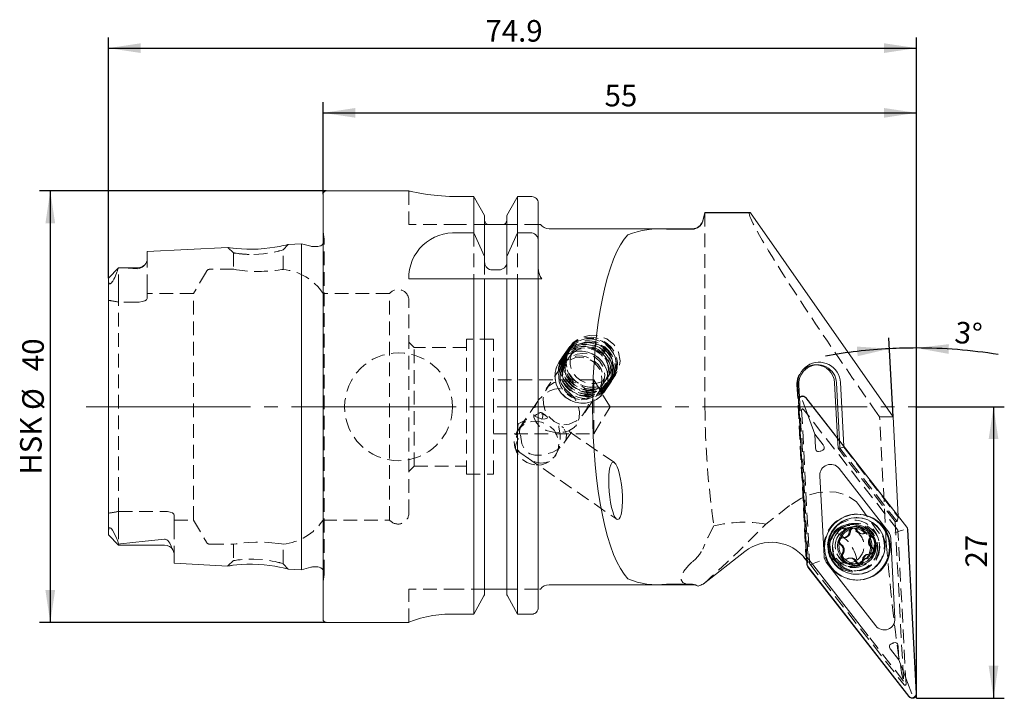
# Model space of a CAD drawing. Units: millimetres. Extents: x 14 to 248, y 11 to 141.
# Drawn here: x 157 to 248, y 78 to 141 of the extents above; entities that cross this region are included whole.
import ezdxf

# ---------------------------------------------------------------- set-up
doc = ezdxf.new("R2010")
doc.units = ezdxf.units.MM
for name, pattern in [('SLD-Durchgehend', [0]), ('SLD-Gestrichelt', [1.905, 1.27, -0.635]), ('SLD-Punktstrich', [19.05, 15.24, -1.27, 1.27, -1.27])]:
    doc.linetypes.add(name, pattern=pattern)
doc.layers.add('VERMASSUNG', color=7, linetype='SLD-Durchgehend')
doc.styles.add('SLDTEXTSTYLE0', font='ISOCPEUR.TTF')
doc.dimstyles.new('SLDDIMSTYLE0', dxfattribs={"dimtxt": 2, "dimasz": 3, "dimexe": 0, "dimexo": 0.0625, "dimgap": 0.5, "dimtad": 1, "dimrnd": 1e-09, "dimzin": 12, "dimdsep": 46, "dimtxsty": 'SLDTEXTSTYLE0', "dimsah": 1, "dimcen": 0.09, "dimadec": 0, "dimazin": 0, "dimtfac": 1, "dimtdec": 3, "dimtofl": 0, "dimtmove": 0, "dimatfit": 3, "dimfxl": 1, "dimtolj": 1, "dimtzin": 12, "dimarcsym": 0})
doc.dimstyles.new('SLDDIMSTYLE1', dxfattribs={"dimtxt": 2, "dimasz": 3, "dimexe": 0, "dimexo": 0.0625, "dimgap": 0.5, "dimtad": 1, "dimdec": 4, "dimzin": 12, "dimdsep": 46, "dimtxsty": 'SLDTEXTSTYLE0', "dimsah": 1, "dimcen": 0.09, "dimadec": 0, "dimazin": 0, "dimtfac": 1, "dimtdec": 3, "dimtofl": 0, "dimtmove": 0, "dimatfit": 3, "dimfxl": 1, "dimtolj": 1, "dimtzin": 12, "dimarcsym": 0})

# ---------------------------------------------------------------- blocks, each defined once
blk = doc.blocks.new('*D1')
at = {"layer": 'VERMASSUNG'}
for p, q in [((185.544, 125.088), (158.956, 125.088)), ((159.956, 125.088), (159.956, 85.088)), ((185.544, 85.088), (158.956, 85.088))]:
    blk.add_line(p, q, dxfattribs=at)
for points in [[(159.956, 125.088), (159.506, 122.088), (160.406, 122.088)], [(159.956, 85.088), (160.406, 88.088), (159.506, 88.088)]]:
    blk.add_solid(points, dxfattribs=at)
at = {"layer": 'VERMASSUNG', "char_height": 2, "attachment_point": 1, "rotation": 90, "style": 'SLDTEXTSTYLE0'}
for s, insert in [('40', (157.356, 108.393)), ('%%c', (157.356, 104.785)), ('HSK ', (157.156, 98.785))]:
    blk.add_mtext(s, dxfattribs=dict(at, insert=insert))
blk = doc.blocks.new('*D2')
at = {"layer": 'VERMASSUNG'}
for p, q in [((165.344, 117.018), (165.344, 139.331)), ((240.244, 78.088), (240.244, 139.331)), ((165.344, 138.331), (240.244, 138.331))]:
    blk.add_line(p, q, dxfattribs=at)
for points in [[(165.344, 138.331), (168.344, 137.881), (168.344, 138.781)], [(240.244, 138.331), (237.244, 138.781), (237.244, 137.881)]]:
    blk.add_solid(points, dxfattribs=at)
at = {"layer": 'VERMASSUNG', "insert": (200.295, 140.931), "char_height": 2, "attachment_point": 1, "style": 'SLDTEXTSTYLE0'}
blk.add_mtext('74.9', dxfattribs=at)
blk = doc.blocks.new('*D3')
at = {"layer": 'VERMASSUNG'}
for p, q in [((185.244, 124.788), (185.244, 133.331)), ((240.244, 78.088), (240.244, 133.331)), ((185.244, 132.331), (240.244, 132.331))]:
    blk.add_line(p, q, dxfattribs=at)
for points in [[(185.244, 132.331), (188.244, 131.881), (188.244, 132.781)], [(240.244, 132.331), (237.244, 132.781), (237.244, 131.881)]]:
    blk.add_solid(points, dxfattribs=at)
at = {"layer": 'VERMASSUNG', "insert": (211.344, 134.931), "char_height": 2, "attachment_point": 1, "style": 'SLDTEXTSTYLE0'}
blk.add_mtext('55', dxfattribs=at)
blk = doc.blocks.new('*D4')
at = {"layer": 'VERMASSUNG'}
for p, q in [((240.166, 105.088), (248.395, 105.088)), ((247.395, 105.088), (247.395, 78.088)), ((240.244, 78.088), (248.395, 78.088))]:
    blk.add_line(p, q, dxfattribs=at)
for points in [[(247.395, 105.088), (246.945, 102.088), (247.845, 102.088)], [(247.395, 78.088), (247.845, 81.088), (246.945, 81.088)]]:
    blk.add_solid(points, dxfattribs=at)
at = {"layer": 'VERMASSUNG', "insert": (244.795, 90.188), "char_height": 2, "attachment_point": 1, "rotation": 90, "style": 'SLDTEXTSTYLE0'}
blk.add_mtext('27', dxfattribs=at)
blk = doc.blocks.new('*D5')
at = {"layer": 'VERMASSUNG'}
for p, q in [((238.082, 104.163), (237.7, 111.467)), ((240.244, 105.088), (240.244, 111.534))]:
    blk.add_line(p, q, dxfattribs=at)
for start, end in [(92.99271, 100.18342), (90, 92.99271), (80.86689, 90)]:
    blk.add_arc((240.244, 62.812), 47.722, start, end, dxfattribs=at)
for points in [[(237.752, 110.469), (234.725, 110.666), (234.8, 109.77)], [(240.244, 110.534), (243.228, 109.99), (243.257, 110.889)]]:
    blk.add_solid(points, dxfattribs=at)
at = {"layer": 'VERMASSUNG', "insert": (243.923, 113.016), "char_height": 2, "attachment_point": 1, "rotation": 354.32912, "style": 'SLDTEXTSTYLE0'}
blk.add_mtext('3°', dxfattribs=at)

msp = doc.modelspace()

# ---------------------------------------------------------------- linework, layer by layer
at = {"color": 7, "linetype": 'SLD-Durchgehend', "lineweight": 15}
for p, q in [((193.20941, 125.08762), (185.54388, 125.08762)), ((185.24388, 85.38762), (185.24388, 124.78762)), ((199.20872, 124.5748), (197.69388, 124.5748)), ((199.20872, 121.19903), (199.20872, 124.5748)), ((204.59388, 124.5748), (203.27904, 124.5748)), ((203.27904, 121.19903), (203.27904, 124.5748)), ((205.19388, 120.44788), (205.19388, 123.9585)), ((200.20388, 119.00171), (200.20388, 122.8013)), ((202.28388, 119.00171), (202.28388, 122.8013)), ((220.64581, 123.08762), (220.44248, 122.32881)), ((220.64581, 123.05581), (220.44248, 122.2947)), ((224.80896, 123.08762), (220.64581, 123.08762)), ((220.64581, 123.05581), (220.64581, 123.08762)), ((238.08205, 104.16298), (224.87477, 123.07098)), ((200.80388, 121.98762), (200.45223, 121.98762)), ((201.68388, 121.98762), (200.80388, 121.98762)), ((202.03554, 121.98762), (201.68388, 121.98762)), ((205.19394, 121.98762), (205.39388, 121.98762)), ((219.47655, 121.58762), (206.19388, 121.58762)), ((197.68755, 121.19903), (199.20872, 121.19903)), ((199.20872, 121.19903), (200.20388, 119.00171)), ((202.28388, 119.00171), (203.27904, 121.19903)), ((203.27904, 121.19903), (204.59388, 121.19903)), ((176.42795, 119.84985), (168.94388, 119.47489)), ((183.24388, 120.19133), (182.00915, 120.12946)), ((184.10059, 119.96177), (183.24388, 120.19133)), ((183.24388, 89.98392), (183.24388, 120.19133)), ((184.74387, 119.94132), (184.25589, 119.94132)), ((205.19388, 120.44788), (205.19388, 117.96503)), ((168.94388, 118.64515), (168.94388, 119.47489)), ((200.20388, 119.00171), (200.20388, 118.60347)), ((202.28388, 118.60347), (202.28388, 119.00171)), ((166.29388, 117.96762), (165.34388, 117.01762)), ((166.29388, 117.95321), (166.19471, 117.76106)), ((168.04388, 117.96762), (166.29388, 117.96762)), ((166.29388, 117.96762), (166.29388, 117.95321)), ((200.80388, 117.79464), (201.68388, 117.79464)), ((165.34388, 117.01762), (165.34388, 116.96154)), ((165.34388, 116.96154), (165.34388, 116.86586)), ((165.34388, 93.54011), (165.34388, 116.86586)), ((193.19388, 116.93763), (199.20872, 116.93763)), ((199.20872, 85.85874), (199.20872, 116.93763)), ((199.20872, 116.93763), (200.20388, 116.93763)), ((200.20388, 87.6585), (200.20388, 116.93763)), ((200.20388, 116.93763), (200.80388, 116.93763)), ((200.80388, 116.93763), (201.68388, 116.93763)), ((201.68388, 116.93763), (202.28388, 116.93763)), ((202.28388, 87.6585), (202.28388, 116.93763)), ((202.28388, 116.93763), (203.27904, 116.93763)), ((203.27904, 85.85874), (203.27904, 116.93763)), ((203.27904, 116.93763), (204.59388, 116.93763)), ((204.59388, 116.93763), (205.19388, 116.93763)), ((205.19388, 86.48359), (205.19388, 116.93763)), ((205.19388, 116.93763), (205.52301, 116.93763)), ((229.31896, 105.77325), (229.2486, 107.11915)), ((229.35162, 107.13175), (229.41242, 105.96869)), ((232.93247, 102.17814), (232.66392, 107.31492)), ((232.83831, 107.31492), (233.1194, 101.93829)), ((233.21478, 107.32752), (233.52364, 101.41962)), ((239.3657, 93.92387), (230.00457, 105.93483)), ((239.3494, 93.9123), (230.00703, 105.89919)), ((229.30829, 105.67386), (230.10406, 90.45263)), ((229.32976, 105.64535), (230.12393, 90.45462)), ((230.82084, 102.53275), (229.69301, 105.66523)), ((238.56354, 94.9531), (238.08205, 104.16298)), ((230.82084, 102.53275), (230.88642, 101.27852)), ((231.59221, 101.54304), (230.82084, 102.53275)), ((231.29127, 98.69779), (231.6813, 91.23736)), ((237.66176, 93.47882), (233.07356, 99.36579)), ((234.7167, 94.81047), (234.66616, 94.81047)), ((165.34388, 93.26915), (165.34388, 93.54011)), ((165.34388, 93.21662), (165.34388, 93.26915)), ((165.34388, 93.21662), (166.29388, 92.26662)), ((234.34905, 93.81496), (234.43197, 93.83253)), ((235.19382, 93.30275), (235.28636, 93.30275)), ((238.90247, 93.63051), (239.03538, 93.67835)), ((240.22341, 78.50751), (239.42924, 93.69824)), ((240.24488, 78.479), (239.44911, 93.70022)), ((166.28536, 92.38445), (166.29388, 92.35709)), ((166.29388, 92.35709), (166.45409, 92.37644)), ((166.29388, 92.26662), (166.29388, 92.35709)), ((166.29388, 92.26662), (170.54388, 92.26662)), ((233.13029, 92.64913), (233.16746, 92.763)), ((233.46137, 92.93515), (233.53717, 92.93515)), ((238.2619, 85.45507), (237.87187, 92.9155)), ((171.44388, 90.57511), (171.44388, 91.48405)), ((220.48445, 88.64343), (224.35669, 91.67614)), ((235.92341, 91.43477), (235.82896, 91.43477)), ((171.44388, 90.57511), (176.42841, 90.32538)), ((229.7697, 91.17567), (229.90177, 91.00212)), ((229.91123, 91.00911), (230.08674, 90.78391)), ((229.9579, 90.9869), (230.08463, 90.8243)), ((230.60959, 90.52235), (230.48719, 90.47451)), ((231.89141, 90.67404), (236.47961, 84.78707)), ((233.53039, 91.02564), (233.45077, 91.11499)), ((234.17039, 91.06717), (234.07781, 91.06717)), ((235.11673, 90.55455), (235.03374, 90.53729)), ((182.01014, 90.04574), (183.24388, 89.98392)), ((183.24388, 89.98392), (184.10059, 90.21348)), ((184.25589, 90.23392), (184.74387, 90.23392)), ((230.18747, 90.22898), (239.5486, 78.21803)), ((230.20377, 90.24056), (239.54614, 78.25367)), ((235.77417, 83.86497), (230.72676, 90.34113)), ((234.66616, 89.56047), (234.7167, 89.56047)), ((206.19388, 88.58762), (219.47655, 88.58762)), ((200.80388, 88.18763), (200.2391, 88.18763)), ((201.68388, 88.18763), (200.80388, 88.18763)), ((202.24866, 88.18763), (201.68388, 88.18763)), ((205.30073, 88.18763), (205.39388, 88.18763)), ((199.20872, 85.85874), (197.69388, 85.85874)), ((204.59388, 85.85874), (203.27904, 85.85874)), ((185.54388, 85.08763), (193.19388, 85.08763)), ((193.19388, 85.11264), (193.19388, 85.08763)), ((237.84935, 82.60982), (238.62072, 81.62011)), ((238.62072, 81.62011), (238.55514, 82.87434)), ((238.62072, 81.62011), (239.82955, 78.48763))]:
    msp.add_line(p, q, dxfattribs=at)
at = {"color": 7, "linetype": 'SLD-Gestrichelt', "lineweight": 0}
for p, q in [((193.19388, 125.08762), (193.19388, 121.98762)), ((220.64581, 123.05581), (220.64581, 105.08762)), ((197.69388, 121.98762), (193.19388, 121.98762)), ((200.45223, 121.98762), (197.69388, 121.98762)), ((205.19394, 121.98762), (202.03554, 121.98762)), ((185.33804, 120.62484), (185.24388, 121.29483)), ((185.34388, 89.63392), (185.34388, 120.54133)), ((199.20872, 121.19903), (199.20872, 116.93763)), ((203.27904, 121.19903), (203.27904, 116.93763)), ((176.42712, 119.84911), (176.94481, 119.35323)), ((181.54245, 119.63287), (182.01035, 120.12877)), ((181.54388, 117.81448), (181.54388, 119.63266)), ((176.94388, 119.35212), (176.94388, 117.83212)), ((177.32825, 119.29338), (177.10231, 119.32631)), ((166.29388, 116.08762), (166.29388, 117.95321)), ((168.94388, 116.08762), (168.94388, 118.64515)), ((176.97466, 117.83762), (174.77651, 117.83762)), ((200.20388, 118.60347), (200.20388, 116.93763)), ((202.28388, 118.60347), (202.28388, 116.93763)), ((205.19388, 117.96503), (205.19388, 116.93763)), ((174.4301, 117.63762), (173.24653, 115.58762)), ((166.29388, 116.08762), (166.29388, 114.78553)), ((168.94388, 116.08762), (168.94388, 115.11181)), ((173.24653, 115.58762), (168.94388, 115.58762)), ((173.24653, 94.58762), (173.24653, 115.58762)), ((191.41326, 115.58762), (185.24388, 115.58762)), ((191.41326, 94.58762), (191.41326, 115.58762)), ((168.04388, 114.78553), (166.29388, 114.78553)), ((166.29388, 95.38972), (166.29388, 114.78553)), ((193.19388, 95.21262), (193.19388, 114.96263)), ((193.69388, 110.58762), (193.19388, 111.08762)), ((193.69388, 99.58762), (193.69388, 110.58762)), ((198.54388, 110.58762), (193.69388, 110.58762)), ((198.54388, 98.83762), (198.54388, 111.33762)), ((201.04388, 111.33762), (198.54388, 111.33762)), ((201.04388, 98.83762), (201.04388, 111.33762)), ((208.10418, 110.65766), (207.1359, 109.23639)), ((208.01456, 110.52612), (207.91905, 110.38593)), ((207.43979, 109.68245), (207.1359, 109.23639)), ((208.45209, 110.28029), (207.73227, 109.22371)), ((207.42474, 108.94992), (205.93453, 106.76254)), ((231.09497, 108.97333), (230.92057, 108.97333)), ((211.03801, 106.97159), (211.75784, 108.02817)), ((211.26808, 106.42124), (212.36339, 108.02898)), ((212.05124, 107.57078), (212.14674, 107.71097)), ((210.34388, 107.58762), (201.04388, 107.58762)), ((210.583, 106.94095), (210.21029, 106.89402)), ((210.34388, 102.58762), (210.34388, 107.58762)), ((211.84603, 105.08762), (210.34388, 107.58762)), ((211.26808, 106.42124), (211.57197, 106.86729)), ((229.17723, 107.13175), (230.00675, 91.26496)), ((209.51331, 104.55597), (210.89577, 106.58519)), ((229.41242, 105.96869), (230.21345, 90.64693)), ((205.15475, 105.61794), (203.70978, 103.49697)), ((210.34388, 102.58762), (211.84603, 105.08762)), ((230.10164, 90.80247), (229.31896, 105.77325)), ((236.83382, 104.16298), (236.18479, 105.08762)), ((205.87193, 104.29897), (205.53521, 104.53077)), ((229.60701, 104.77631), (230.34953, 90.57349)), ((238.51871, 93.63528), (229.78391, 104.84261)), ((236.83382, 104.16298), (238.08205, 104.16298)), ((237.44871, 92.45868), (236.83382, 104.16298)), ((203.33671, 103.49474), (203.08597, 101.35382)), ((203.48484, 103.16679), (203.29892, 102.89389)), ((204.14386, 103.91657), (203.33671, 103.49474)), ((212.25397, 99.90554), (207.38498, 103.25738)), ((207.56556, 101.69698), (208.73313, 103.41079)), ((201.04388, 102.58762), (210.34388, 102.58762)), ((232.9816, 101.23834), (232.93247, 102.17814)), ((233.1194, 101.93829), (233.15599, 101.23834)), ((233.5285, 101.32671), (233.15599, 101.23834)), ((233.52364, 101.41962), (233.5285, 101.32671)), ((233.5285, 101.32671), (238.56839, 94.86018)), ((203.15366, 101.07126), (204.08428, 100.43061)), ((204.08428, 100.43061), (212.46705, 94.65986)), ((206.76995, 100.52916), (206.82664, 100.61238)), ((233.15599, 101.23834), (232.9816, 101.23834)), ((238.27919, 94.44118), (232.9816, 101.23834)), ((238.45358, 94.44118), (233.15599, 101.23834)), ((193.19388, 99.08762), (193.69388, 99.58762)), ((193.69388, 99.58762), (198.54388, 99.58762)), ((198.54388, 98.83762), (201.04388, 98.83762)), ((228.4898, 95.92257), (226.28119, 94.20122)), ((166.29388, 95.38972), (170.54388, 95.38972)), ((166.29388, 94.08762), (166.29388, 95.38972)), ((171.44388, 94.08762), (171.44388, 95.06343)), ((234.77659, 95.12643), (234.70693, 95.12643)), ((238.56839, 94.86018), (238.56354, 94.9531)), ((166.29388, 94.08762), (166.29388, 92.35709)), ((171.44388, 94.58762), (173.24653, 94.58762)), ((171.44388, 94.08762), (171.44388, 91.48405)), ((173.24653, 94.58762), (174.4301, 92.53762)), ((185.24388, 94.58762), (191.41326, 94.58762)), ((234.47084, 94.18547), (234.11508, 94.18547)), ((234.64764, 94.27643), (234.44455, 94.27643)), ((238.27919, 94.44118), (238.45358, 94.44118)), ((238.27919, 94.44118), (239.05199, 79.65931)), ((238.45358, 94.44118), (238.56839, 94.86018)), ((234.35156, 93.83547), (233.74119, 93.83547)), ((234.46016, 93.83363), (234.3614, 93.83363)), ((235.73116, 93.41503), (235.63351, 93.41503)), ((239.28209, 79.37655), (238.53956, 93.57937)), ((174.77651, 92.33762), (176.97466, 92.33762)), ((176.94388, 92.34313), (176.94388, 90.82902)), ((181.54388, 90.55421), (181.54388, 92.36077)), ((233.45898, 92.93856), (233.36371, 92.93856)), ((233.44267, 92.93515), (233.46137, 92.93515)), ((232.70558, 92.18547), (232.73416, 91.87932)), ((235.87921, 91.4326), (235.82896, 91.43477)), ((235.97499, 91.43818), (235.87921, 91.4326)), ((176.94523, 90.82201), (176.42775, 90.32619)), ((176.89287, 90.38887), (176.69391, 90.36319)), ((182.01106, 90.04632), (181.54313, 90.54216)), ((230.72676, 90.34113), (230.00675, 91.26496)), ((230.08463, 90.8243), (230.10164, 90.80247)), ((230.08674, 90.78391), (230.16473, 90.68385)), ((230.37039, 90.51758), (239.10518, 79.31025)), ((233.63813, 90.95489), (233.7347, 90.95489)), ((233.84746, 90.53547), (234.35156, 90.53547)), ((234.91024, 90.53629), (235.009, 90.53629)), ((185.24388, 88.88042), (185.33804, 89.55041)), ((234.11508, 90.18547), (234.47084, 90.18547)), ((234.44455, 89.87643), (234.64764, 89.87643)), ((219.56895, 88.57592), (219.47655, 88.5888)), ((234.70693, 89.02643), (234.77659, 89.02643)), ((193.19388, 85.11264), (193.19388, 88.18763)), ((197.69388, 88.18763), (193.19388, 88.18763)), ((200.2391, 88.18763), (197.69388, 88.18763)), ((205.19388, 88.18763), (202.24866, 88.18763)), ((239.05199, 79.65931), (235.77417, 83.86497))]:
    msp.add_line(p, q, dxfattribs=at)
at = {"color": 7, "linetype": 'SLD-Durchgehend', "lineweight": 15, "flags": 128}
for points in [[(197.69388, 124.5748), (196.95988, 124.58862), (196.22587, 124.63002), (195.55395, 124.69194), (194.92372, 124.77071), (194.37759, 124.85497), (193.91033, 124.9387), (193.55718, 125.00903), (193.31415, 125.06091), (193.2038, 125.08539), (193.20941, 125.08414)], [(200.20388, 122.8013), (199.27481, 124.45731), (199.20872, 124.5748)], [(203.27904, 124.5748), (203.21296, 124.45731), (202.28388, 122.8013)], [(182.00916, 120.12922), (181.95849, 120.11651), (181.80358, 120.07907), (181.54559, 120.02097), (181.20328, 119.95078), (180.78149, 119.87574), (180.30032, 119.80485), (179.78294, 119.74736), (179.2415, 119.70828), (178.69225, 119.69076), (178.16198, 119.69405), (177.67918, 119.71519), (177.25655, 119.748), (176.90571, 119.78534), (176.64286, 119.81853), (176.48178, 119.84135), (176.42705, 119.8498), (176.42796, 119.84965)], [(168.04388, 117.86842), (167.18025, 117.92705), (166.29388, 117.95321)], [(200.20388, 118.60347), (200.2489, 118.29872), (200.37334, 118.04252), (200.52045, 117.89177), (200.67066, 117.81511), (200.80388, 117.79464)], [(166.10385, 117.47571), (165.93913, 117.07814), (165.85664, 116.91916), (165.74868, 116.7419), (165.69544, 116.66699), (165.63096, 116.58823), (165.59216, 116.54807), (165.55279, 116.51399), (165.52127, 116.49262), (165.48171, 116.4755), (165.43173, 116.47719), (165.3604, 116.60836), (165.34388, 116.86586)], [(231.43409, 100.9978), (231.56563, 101.05938), (231.64787, 101.12803), (231.68864, 101.1942), (231.70441, 101.27065), (231.69117, 101.36338), (231.6238, 101.49958), (231.59221, 101.54304)], [(230.88642, 101.27852), (230.90939, 101.13261), (230.95471, 101.03147), (231.00813, 100.9733), (231.0786, 100.93702), (231.16942, 100.92578), (231.31961, 100.95535), (231.36259, 100.97101)], [(165.34388, 93.54011), (165.36887, 93.79209), (165.42741, 93.8715), (165.47921, 93.87211), (165.51296, 93.85783), (165.55678, 93.8282), (165.60027, 93.7895), (165.64799, 93.73861), (165.71653, 93.65283), (165.85573, 93.43925), (166.10385, 92.92064)], [(166.45409, 92.37644), (168.75342, 92.64255), (170.54388, 92.80375)], [(170.54388, 92.80375), (170.6072, 92.8033), (170.66857, 92.79186), (170.74597, 92.76139), (170.85134, 92.68828), (171.03941, 92.4372), (171.15265, 92.15362)], [(227.27672, 92.49266), (227.41301, 92.47871), (227.43064, 92.47486)], [(176.42842, 90.32566), (176.42703, 90.32546), (176.48233, 90.33395), (176.64335, 90.35682), (176.90712, 90.39008), (177.25765, 90.42731), (177.68052, 90.46012), (178.16225, 90.48125), (178.69204, 90.48456), (179.24057, 90.46707), (179.7821, 90.42793), (180.29941, 90.37034), (180.78243, 90.29908), (181.20514, 90.22391), (181.54835, 90.15366), (181.80236, 90.09624), (181.9586, 90.05844), (182.01016, 90.04603)], [(233.79801, 90.99572), (233.69267, 90.95938), (233.69057, 90.95904)], [(233.84714, 89.69217), (234.36458, 89.57794), (234.66616, 89.56047)], [(219.47655, 88.62785), (219.80854, 88.56939), (220.01928, 88.46479)], [(220.01928, 88.46479), (219.78053, 88.54644), (219.56895, 88.57592)], [(200.20388, 87.6585), (200.14803, 87.55709), (199.20872, 85.85874)], [(203.27904, 85.85874), (202.33973, 87.55709), (202.28388, 87.6585)], [(238.00747, 83.15505), (237.87593, 83.09348), (237.79369, 83.02483), (237.75292, 82.95866), (237.73716, 82.88221), (237.75039, 82.78948), (237.81776, 82.65327), (237.84935, 82.60982)], [(238.55514, 82.87434), (238.53218, 83.02025), (238.48685, 83.12139), (238.43343, 83.17956), (238.36296, 83.21584), (238.27214, 83.22708), (238.12195, 83.19751), (238.07897, 83.18185)]]:
    msp.add_lwpolyline(points, dxfattribs=at)
at = {"color": 7, "linetype": 'SLD-Gestrichelt', "lineweight": 0, "flags": 128}
for points in [[(176.47867, 119.84168), (176.63391, 119.81925), (176.89275, 119.78636)], [(176.89275, 119.78636), (177.2382, 119.74977), (177.24451, 119.74928)], [(176.94854, 119.35207), (176.94449, 119.35289), (176.98982, 119.34581), (177.03462, 119.33781), (177.10336, 119.32613), (177.20217, 119.31077), (177.33719, 119.29172), (177.56905, 119.26391), (177.77261, 119.24338), (177.85858, 119.23554), (177.92691, 119.2297), (177.97585, 119.22586), (178.39386, 119.20611), (178.83464, 119.20529), (179.27853, 119.2234), (179.70824, 119.26045), (179.89048, 119.28268), (180.0913, 119.31108), (180.30674, 119.34563), (180.53136, 119.38636), (180.82749, 119.44702), (181.01835, 119.49132), (181.08429, 119.508), (181.13068, 119.52018), (181.15974, 119.52788), (181.37885, 119.58576), (181.5049, 119.62076), (181.54304, 119.63264)], [(185.33235, 120.42428), (185.29821, 120.31172), (185.24388, 120.20967)], [(181.06806, 117.76043), (181.42643, 117.80408), (181.53879, 117.81446)], [(168.94388, 115.11181), (168.8881, 115.0092), (168.72694, 114.90996), (168.47842, 114.8312), (168.18668, 114.79025), (168.04388, 114.78553)], [(207.66625, 109.89553), (207.54494, 109.41045), (207.53028, 108.90649), (207.6229, 108.40567), (207.81877, 107.92988), (208.10932, 107.49992), (208.48185, 107.13457), (208.92008, 106.8498), (209.40486, 106.65806), (209.91501, 106.56772), (210.42821, 106.58275), (210.92206, 106.70247), (211.37495, 106.92166), (211.76711, 107.23074), (212.08138, 107.6162), (212.30404, 108.06119), (212.42535, 108.54626), (212.44001, 109.05022), (212.34739, 109.55104), (212.15152, 110.02683), (211.86097, 110.4568), (211.48844, 110.82215), (211.05021, 111.10692), (210.56543, 111.29866), (210.05529, 111.38899), (209.54208, 111.37397), (209.04823, 111.25424), (208.59534, 111.03505), (208.20318, 110.72598), (207.88891, 110.34052), (207.66625, 109.89553)], [(209.44399, 106.81492), (209.50037, 106.79824), (210.01051, 106.70791), (210.52372, 106.72294), (211.01756, 106.84266), (211.47046, 107.06185), (211.86261, 107.37093), (212.17689, 107.75638), (212.39955, 108.20137), (212.52086, 108.68645), (212.53552, 109.19041), (212.4429, 109.69123), (212.24703, 110.16702), (211.95648, 110.59698), (211.58395, 110.96234), (211.14571, 111.24711), (210.66093, 111.43885), (210.15079, 111.52918), (209.63759, 111.51416), (209.14374, 111.39443), (208.69085, 111.17524), (208.29869, 110.86616), (207.98442, 110.48071), (207.76176, 110.03572), (207.76176, 110.03572)], [(207.91593, 110.02004), (207.80141, 109.56213), (207.78756, 109.08639), (207.875, 108.61362), (208.0599, 108.16447), (208.33418, 107.75858), (208.68585, 107.41369), (209.09954, 107.14487), (209.55718, 106.96387), (210.03875, 106.87859), (210.52322, 106.89277), (210.98941, 107.00579), (211.41694, 107.21271), (211.78714, 107.50448), (212.08381, 107.86835), (212.294, 108.28842), (212.40852, 108.74633), (212.42236, 109.22207), (212.33492, 109.69484), (212.15002, 110.14399), (211.87574, 110.54988), (211.52407, 110.89477), (211.11038, 111.16359), (210.65275, 111.34459), (210.17118, 111.42987), (209.68671, 111.41569), (209.22052, 111.30267), (208.79299, 111.09575), (208.42279, 110.80398), (208.12612, 110.44011), (207.91593, 110.02004)], [(207.97237, 110.42463), (208.42894, 111.03811), (209.10852, 111.49084), (209.90899, 111.70723), (210.74793, 111.67139), (211.54616, 111.38118), (212.21159, 110.84921), (212.64278, 110.1333), (212.78239, 109.34176), (212.64274, 108.57261), (212.25539, 107.88233), (211.64318, 107.32417), (211.30861, 107.17669)], [(207.18698, 109.19204), (207.06567, 108.70696), (207.05101, 108.20301), (207.14363, 107.70219), (207.3395, 107.2264), (207.63005, 106.79643), (208.00258, 106.43108), (208.44081, 106.14631), (208.92559, 105.95457), (209.43574, 105.86424), (209.94894, 105.87926), (210.44279, 105.99898), (210.89568, 106.21817), (211.28784, 106.52725), (211.60211, 106.91271), (211.82477, 107.3577), (211.94608, 107.84277), (211.96075, 108.34673), (211.86812, 108.84755), (211.67225, 109.32334), (211.3817, 109.75331), (211.00917, 110.11866), (210.57094, 110.40343), (210.08616, 110.59517), (209.57602, 110.6855), (209.06281, 110.67048), (208.56897, 110.55076), (208.11607, 110.33157), (207.72391, 110.02249), (207.40964, 109.63703), (207.18698, 109.19204)], [(207.3068, 109.36791), (207.18549, 108.88284), (207.17082, 108.37888), (207.26345, 107.87806), (207.45932, 107.40227), (207.74987, 106.9723), (208.1224, 106.60695), (208.56063, 106.32218), (209.04541, 106.13044), (209.55555, 106.04011), (210.06876, 106.05513), (210.5626, 106.17485), (211.0155, 106.39405), (211.40765, 106.70312), (211.72193, 107.08858), (211.94459, 107.53357), (212.0659, 108.01865), (212.08056, 108.52261), (211.98794, 109.02342), (211.79207, 109.49921), (211.50152, 109.92918), (211.12899, 110.29453), (210.69076, 110.5793), (210.20597, 110.77104), (209.69583, 110.86137), (209.18263, 110.84635), (208.68878, 110.72663), (208.23589, 110.50744), (207.84373, 110.19836), (207.52946, 109.8129), (207.3068, 109.36791)], [(207.4037, 109.16448), (207.28998, 108.7024), (207.28134, 108.22247), (207.37816, 107.74713), (207.57594, 107.29861), (207.86542, 106.89788), (208.23306, 106.56368), (208.66168, 106.31163), (209.13123, 106.15353), (209.61976, 106.09676), (210.10442, 106.14398), (210.56256, 106.29298), (210.97274, 106.53679), (211.3158, 106.86401), (211.57568, 107.25935), (211.74025, 107.70431), (211.80179, 108.1781), (211.75744, 108.65855), (211.60927, 109.1232), (211.36421, 109.55033), (211.03371, 109.91996), (210.63323, 110.21481), (210.1815, 110.42109), (209.69964, 110.52917), (209.21017, 110.53397), (208.73599, 110.43528), (208.29927, 110.23772), (207.92043, 109.95052), (207.61718, 109.58711), (207.4037, 109.16448)], [(207.42662, 109.54378), (207.3053, 109.05871), (207.29064, 108.55475), (207.38327, 108.05393), (207.57913, 107.57814), (207.86968, 107.14817), (208.24222, 106.78282), (208.68045, 106.49805), (209.16523, 106.30631), (209.67537, 106.21598), (210.18858, 106.231), (210.68242, 106.35073), (211.13532, 106.56992), (211.52747, 106.879), (211.84175, 107.26445), (212.0644, 107.70944), (212.18572, 108.19452), (212.20038, 108.69848), (212.10775, 109.1993), (211.91189, 109.67509), (211.62134, 110.10505), (211.24881, 110.4704), (210.81057, 110.75517), (210.32579, 110.94691), (209.81565, 111.03725), (209.30244, 111.02222), (208.8086, 110.9025), (208.3557, 110.68331), (207.96355, 110.37423), (207.64927, 109.98877), (207.42662, 109.54378)], [(207.52352, 109.34035), (207.4098, 108.87827), (207.40115, 108.39834), (207.49798, 107.923), (207.69576, 107.47448), (207.98523, 107.07375), (208.35288, 106.73955), (208.78149, 106.48751), (209.25105, 106.3294), (209.73957, 106.27263), (210.22424, 106.31985), (210.68237, 106.46885), (211.09256, 106.71266), (211.43562, 107.03988), (211.6955, 107.43522), (211.86006, 107.88019), (211.92161, 108.35397), (211.87726, 108.83442), (211.72909, 109.29907), (211.48403, 109.7262), (211.15353, 110.09583), (210.75305, 110.39068), (210.30132, 110.59697), (209.81945, 110.70504), (209.32999, 110.70984), (208.85581, 110.61115), (208.41909, 110.41359), (208.04025, 110.12639), (207.737, 109.76298), (207.52352, 109.34035)], [(207.54643, 109.71966), (207.42512, 109.23458), (207.41046, 108.73062), (207.50308, 108.2298), (207.69895, 107.75401), (207.9895, 107.32405), (208.36203, 106.95869), (208.80026, 106.67393), (209.28505, 106.48218), (209.79519, 106.39185), (210.3084, 106.40688), (210.80224, 106.5266), (211.25514, 106.74579), (211.64729, 107.05487), (211.96156, 107.44032), (212.18422, 107.88531), (212.30554, 108.37039), (212.3202, 108.87435), (212.22757, 109.37517), (212.0317, 109.85096), (211.74116, 110.28092), (211.36862, 110.64628), (210.93039, 110.93105), (210.44561, 111.12279), (209.93547, 111.21312), (209.42226, 111.19809), (208.92842, 111.07837), (208.47552, 110.85918), (208.08337, 110.5501), (207.76909, 110.16465), (207.54643, 109.71966)], [(207.64334, 109.51622), (207.52962, 109.05414), (207.52097, 108.57421), (207.6178, 108.09887), (207.81557, 107.65035), (208.10505, 107.24962), (208.47269, 106.91542), (208.90131, 106.66338), (209.37086, 106.50527), (209.85939, 106.4485), (210.34405, 106.49572), (210.80219, 106.64472), (211.21238, 106.88853), (211.55543, 107.21576), (211.81532, 107.61109), (211.97988, 108.05606), (212.04143, 108.52984), (211.99708, 109.01029), (211.84891, 109.47495), (211.60384, 109.90207), (211.27335, 110.27171), (210.87287, 110.56656), (210.42113, 110.77284), (209.93927, 110.88091), (209.4498, 110.88571), (208.97563, 110.78703), (208.53891, 110.58946), (208.16006, 110.30226), (207.85681, 109.93885), (207.64334, 109.51622)], [(207.76316, 109.6921), (207.64943, 109.23001), (207.64079, 108.75008), (207.73761, 108.27474), (207.93539, 107.82622), (208.22487, 107.42549), (208.59251, 107.09129), (209.02113, 106.83925), (209.49068, 106.68115), (209.97921, 106.62438), (210.46387, 106.67159), (210.92201, 106.82059), (211.33219, 107.0644), (211.67525, 107.39163), (211.93514, 107.78697), (212.0997, 108.23193), (212.16124, 108.70571), (212.11689, 109.18616), (211.96872, 109.65082), (211.72366, 110.07795), (211.39316, 110.44758), (210.99269, 110.74243), (210.54095, 110.94871), (210.05909, 111.05678), (209.56962, 111.06159), (209.09544, 110.9629), (208.65872, 110.76534), (208.27988, 110.47813), (207.97663, 110.11472), (207.76316, 109.6921)], [(208.24985, 109.88797), (208.14724, 109.45554), (208.15017, 109.00686), (208.25849, 108.56613), (208.46635, 108.15711), (208.76255, 107.80184), (209.13112, 107.51948), (209.55218, 107.32525), (210.00305, 107.22962), (210.45942, 107.23774), (210.89667, 107.34919), (211.29125, 107.55794), (211.62186, 107.85275), (211.87071, 108.21772), (212.02436, 108.63318), (212.07454, 109.07673), (212.01853, 109.52446), (211.85937, 109.95223), (211.60562, 110.33698), (211.27098, 110.65797), (210.87347, 110.89789), (210.43453, 111.0438), (209.97783, 111.08785), (209.52798, 111.02766), (209.10923, 110.86647), (208.74417, 110.61298), (208.45246, 110.28084), (208.24985, 109.88797)], [(206.8831, 108.74599), (206.76179, 108.26091), (206.74712, 107.75695), (206.83975, 107.25613), (207.03562, 106.78034), (207.32617, 106.35038), (207.6987, 105.98503), (208.13693, 105.70026), (208.62171, 105.50852), (209.13185, 105.41818), (209.64506, 105.43321), (210.1389, 105.55293), (210.5918, 105.77212), (210.98395, 106.0812), (211.29823, 106.46666), (211.52089, 106.91165), (211.6422, 107.39672), (211.65686, 107.90068), (211.56424, 108.4015), (211.36837, 108.87729), (211.07782, 109.30726), (210.70529, 109.67261), (210.26705, 109.95738), (209.78227, 110.14912), (209.27213, 110.23945), (208.75893, 110.22443), (208.26508, 110.1047), (207.81219, 109.88551), (207.42003, 109.57644), (207.10576, 109.19098), (206.8831, 108.74599)], [(209.20199, 105.414), (209.71388, 105.44341), (210.20339, 105.57707), (210.64913, 105.80915), (211.03163, 106.12949), (211.33416, 106.5241), (211.54351, 106.97574), (211.65053, 107.46466), (211.65053, 107.96949), (211.54351, 108.46818), (211.33416, 108.93892), (211.03163, 109.36114), (210.64913, 109.7164), (210.20339, 109.98916), (209.71388, 110.1675), (209.20199, 110.24363), (208.69011, 110.21422), (208.2006, 110.08056), (207.75485, 109.84849), (207.37236, 109.52814), (207.06982, 109.13353), (206.86047, 108.6819), (206.75346, 108.19298), (206.75346, 107.68814), (206.86047, 107.18946), (207.06982, 106.71872), (207.37236, 106.29649), (207.75485, 105.94123), (208.2006, 105.66847), (208.69011, 105.49013), (209.20199, 105.414)], [(209.16026, 105.73911), (209.62045, 105.76897), (210.05757, 105.89904), (210.44969, 106.12281), (210.77716, 106.42905), (211.02355, 106.80241), (211.1765, 107.22417), (211.22835, 107.67318), (211.1765, 108.12691), (211.02355, 108.56263), (210.77716, 108.95848), (210.44969, 109.29461), (210.05757, 109.55417), (209.62045, 109.72414), (209.16026, 109.796), (208.70006, 109.76615), (208.26294, 109.63607), (207.87082, 109.4123), (207.54335, 109.10606), (207.29697, 108.7327), (207.14401, 108.31094), (207.09216, 107.86194), (207.14401, 107.4082), (207.29697, 106.97248), (207.54335, 106.57663), (207.87082, 106.2405), (208.26294, 105.98094), (208.70006, 105.81097), (209.16026, 105.73911)], [(207.31298, 108.47889), (207.21137, 108.0507), (207.21428, 107.60643), (207.32153, 107.17002), (207.52736, 106.76501), (207.82065, 106.41323), (208.1856, 106.13363), (208.60254, 105.94131), (209.04899, 105.84661), (209.50088, 105.85466), (209.93384, 105.96501), (210.32455, 106.17172), (210.65192, 106.46364), (210.89833, 106.82503), (211.05047, 107.23642), (211.10016, 107.67562), (211.0447, 108.11895), (210.8871, 108.54253), (210.63584, 108.9235), (210.30448, 109.24134), (209.91087, 109.47891), (209.47624, 109.62339), (209.02401, 109.66701), (208.57857, 109.60741), (208.16393, 109.4478), (207.80245, 109.19679), (207.51361, 108.86791), (207.31298, 108.47889)], [(207.53002, 108.83138), (207.42742, 108.39895), (207.43035, 107.95028), (207.53867, 107.50955), (207.74653, 107.10053), (208.04272, 106.74526), (208.41129, 106.4629), (208.83236, 106.26866), (209.28323, 106.17303), (209.73959, 106.18116), (210.17685, 106.2926), (210.57142, 106.50136), (210.90204, 106.79617), (211.15089, 107.16114), (211.30454, 107.5766), (211.35471, 108.02015), (211.29871, 108.46788), (211.13955, 108.89565), (210.8858, 109.2804), (210.55115, 109.60138), (210.15365, 109.8413), (209.71471, 109.98722), (209.25801, 110.03127), (208.80816, 109.97108), (208.38941, 109.80989), (208.02435, 109.55639), (207.73264, 109.22426), (207.53002, 108.83138)], [(207.57367, 103.41026), (208.06438, 103.48205), (208.7344, 103.79513), (209.33849, 104.32775), (209.70862, 104.89529), (209.87863, 105.41727), (209.89318, 105.95277), (209.76802, 106.38513), (209.44043, 106.84507), (208.79448, 107.2538), (208.39669, 107.37731), (207.95612, 107.44844), (207.53652, 107.46697), (207.12043, 107.43759), (206.65826, 107.32392), (206.12835, 106.99377), (205.77082, 106.4491), (205.65014, 105.91342), (205.68001, 105.31815), (205.8464, 104.75436), (206.1536, 104.21072), (206.6517, 103.71435), (207.0858, 103.49029), (207.47975, 103.41308), (207.57367, 103.41026)], [(207.09531, 102.7081), (206.60459, 102.73902), (205.93458, 102.89831), (205.33048, 103.23869), (204.96035, 103.67476), (204.79034, 104.13402), (204.77579, 104.66409), (204.90095, 105.14283), (205.22854, 105.72061), (205.87449, 106.33955), (206.26474, 106.56513), (206.71285, 106.72088), (207.13246, 106.76455), (207.54854, 106.69624), (208.01072, 106.46552), (208.54062, 105.9296), (208.89815, 105.21832), (209.01883, 104.62295), (208.98896, 104.04259), (208.82257, 103.56017), (208.51537, 103.15762), (208.01727, 102.85381), (207.58318, 102.74271), (207.18922, 102.70927), (207.09531, 102.7081)], [(205.27355, 104.50641), (205.0379, 104.37034), (204.9172, 104.28454), (204.87774, 104.23261), (204.90879, 104.19647), (205.1888, 104.10671), (205.52671, 103.93246)], [(205.27355, 104.50641), (205.38276, 104.54673), (205.47215, 104.55374), (205.54001, 104.52729), (205.58506, 104.46791), (205.60644, 104.3767), (205.60372, 104.25543), (205.57698, 104.1064), (205.52671, 103.93246)], [(205.52671, 103.93246), (205.84246, 103.97454), (206.00957, 104.02044), (206.05392, 104.07959), (206.02178, 104.16332), (205.84178, 104.31867), (205.27355, 104.50641)], [(205.03444, 99.68308), (205.49463, 99.71294), (205.93175, 99.84301), (206.32387, 100.06678), (206.65134, 100.37302), (206.89773, 100.74639), (207.05068, 101.16814), (207.10253, 101.61715), (207.05068, 102.07089), (206.89773, 102.5066), (206.65134, 102.90245), (206.32387, 103.23858), (205.93175, 103.49814), (205.49463, 103.66811), (205.03444, 103.73997), (204.57424, 103.71012), (204.13712, 103.58004), (203.745, 103.35628), (203.41753, 103.05003), (203.17115, 102.67667), (203.01819, 102.25492), (202.96634, 101.80591), (203.01819, 101.35217), (203.17115, 100.91645), (203.41753, 100.5206), (203.745, 100.18447), (204.13712, 99.92491), (204.57424, 99.75494), (205.03444, 99.68308)], [(203.27904, 102.71687), (203.38011, 102.9909), (203.49178, 103.1769), (203.64292, 103.37033), (203.79184, 103.52962), (204.01542, 103.73878), (204.15535, 103.86343), (204.20322, 103.91159), (204.21694, 103.93595), (204.19953, 103.93963), (204.13902, 103.91399), (203.98868, 103.80953), (203.74055, 103.54071), (203.58255, 103.27827), (203.4728, 102.99071), (203.44174, 102.81276), (203.454, 102.65195), (203.54171, 102.48757), (203.54171, 102.48757)], [(203.54171, 102.48757), (203.67016, 101.65978), (203.85862, 101.23912), (204.03422, 101.00048), (204.20706, 100.84599), (204.39623, 100.73623), (204.86032, 100.60958), (205.36276, 100.59375), (205.89847, 100.67064), (206.54065, 100.88611), (207.02893, 101.16491), (207.37521, 101.46288), (207.63101, 101.80052), (207.76938, 102.1237), (207.80375, 102.56315), (207.5851, 103.0699), (207.39385, 103.25114), (207.18559, 103.34518), (207.10992, 103.31773), (207.09095, 103.22699), (207.12144, 103.02507), (207.21815, 102.47525), (207.22498, 101.75746), (207.07859, 101.11045), (206.76165, 100.52208), (206.36809, 100.14067), (205.92912, 99.92578), (205.42634, 99.86193), (204.8434, 99.98966), (204.4537, 100.18639), (204.2125, 100.34268), (204.02049, 100.47461), (203.84089, 100.59819), (203.49335, 100.85465), (203.28391, 101.05075)], [(203.28391, 101.05075), (203.17691, 101.0586), (203.10857, 101.12414), (203.08114, 101.24519), (203.09553, 101.41775), (203.15128, 101.63611), (203.24652, 101.89304), (203.37812, 102.18003), (203.54171, 102.48757)], [(234.98196, 95.90637), (234.68105, 96.26245), (233.87802, 96.83742), (232.81684, 97.17028), (231.98467, 97.22382), (231.12908, 97.13088), (230.32468, 96.91714), (229.54221, 96.58799), (228.4898, 95.92257)], [(170.54388, 95.38972), (170.82591, 95.37103), (171.07587, 95.3193), (171.27673, 95.2415), (171.40829, 95.14502), (171.44388, 95.06343)], [(221.4807, 94.04773), (220.89896, 92.96757), (220.44248, 91.89196)], [(165.34388, 93.54011), (165.36887, 93.79209), (165.42741, 93.8715)], [(235.47362, 93.3742), (235.57896, 93.41054), (235.66389, 93.41364)], [(181.06806, 92.41481), (180.5006, 92.48398), (179.78948, 92.53493), (179.02132, 92.54482), (178.28758, 92.51038), (177.65676, 92.44676), (177.19497, 92.38052), (176.96409, 92.34125), (176.97466, 92.34313)], [(181.53876, 92.36079), (181.54367, 92.36034), (181.40495, 92.37334), (181.06806, 92.41481)], [(177.25039, 90.42654), (177.23744, 90.42553), (176.89287, 90.38887)], [(181.50394, 90.55421), (181.50538, 90.55408), (181.38025, 90.58893), (181.28302, 90.61495), (181.22553, 90.63011), (181.19455, 90.63823), (181.1785, 90.64242), (181.17034, 90.64455), (181.16622, 90.64562), (181.16416, 90.64616), (181.16312, 90.64643), (181.1626, 90.64657), (181.16234, 90.64663), (181.16221, 90.64667), (181.16215, 90.64668), (181.16212, 90.64669), (181.1621, 90.6467), (181.16209, 90.6467), (181.16208, 90.6467), (181.10219, 90.66256), (180.98726, 90.69149), (180.80313, 90.73347), (180.53277, 90.78852), (180.09145, 90.86401), (179.70757, 90.9148), (178.83522, 90.96994), (178.39479, 90.96913), (178.25196, 90.96465), (178.1124, 90.95807), (177.9769, 90.94938), (177.73446, 90.92812), (177.54645, 90.90874), (177.33836, 90.88353), (177.10425, 90.84914), (176.99017, 90.82943), (176.98227, 90.82901)], [(219.47655, 88.5888), (218.93988, 88.6447), (218.5984, 88.79274), (218.44534, 89.04127), (218.47287, 89.38667), (218.69641, 89.84257), (219.12515, 90.37056), (219.47655, 90.70075)], [(219.47655, 88.58762), (219.48827, 88.58756), (219.49924, 88.58737)]]:
    msp.add_lwpolyline(points, dxfattribs=at)
at = {"color": 7, "linetype": 'SLD-Gestrichelt', "lineweight": 0}
for centre, radius in [((209.68821, 108.5425), 2), ((192.24388, 105.08762), 5), ((234.40814, 92.18624), 2.39842), ((234.1176, 92.18213), 1.99714), ((234.11043, 92.18209), 1.89706), ((234.44856, 92.07331), 2.19792), ((234.65165, 92.07332), 2.19792), ((234.47337, 92.18213), 1.99714)]:
    msp.add_circle(centre, radius, dxfattribs=at)
at = {"color": 7, "linetype": 'SLD-Durchgehend', "lineweight": 15}
for centre, radius in [((234.78226, 92.07207), 3.04718), ((234.71992, 92.18108), 2.62121), ((234.73812, 92.18227), 1.79721)]:
    msp.add_circle(centre, radius, dxfattribs=at)
for centre, radius, start, end in [((185.54388, 124.78762), 0.3, 90, 180), ((204.58578, 123.96669), 0.60816, 359.2281323, 89.2364584), ((200.83059, 122.48723), 0.62671, 179.7261924, 232.8629641), ((201.65669, 122.48747), 0.6272, 307.1590768, 0.251596), ((219.47655, 122.58762), 1, 270, 345), ((206.19388, 122.58762), 1, 216.899813, 270), ((216.34097, 113.95052), 7.62126, 84.3589875, 111.8425187), ((219.47006, 122.55369), 1.00632, 270.3695321, 345.0859718), ((197.36364, 117.0406), 4.17103, 85.5460567, 181.4146934), ((204.4983, 120.50748), 0.69813, 355.1028521, 82.1310855), ((184.25589, 120.54133), 0.60001, 255, 270), ((184.74387, 120.54133), 0.60001, 270, 326.4428847), ((167.88892, 118.95776), 1.10031, 278.0963187, 343.4942707), ((168.04388, 118.86762), 0.9, 270, 311.1792132), ((201.55834, 118.51472), 0.73095, 279.8897063, 6.9738377), ((206.90153, 117.94565), 1.70775, 179.3497242, 216.1755346), ((231.23149, 107.22707), 1.98583, 2.8993433, 183.1152736), ((231.09479, 107.22674), 1.74575, 2.8954843, 183.1191382), ((230.91849, 107.22572), 1.74771, 2.9255194, 87.071742), ((229.69397, 105.70418), 0.38687, 36.5971489, 184.4946324), ((229.7082, 105.66606), 0.37901, 37.9583972, 183.1333925), ((232.23248, 98.75878), 2.37712, 109.6253263, 111.4658251), ((232.28717, 98.75231), 0.99738, 37.9582038, 183.1335953), ((234.70148, 92.07643), 3.05, 270.1024422, 89.8975578), ((234.67191, 92.18487), 2.62561, 90.1254363, 251.6919215), ((234.738, 92.1885), 1.67232, 103.4490649, 159.9076265), ((233.53363, 93.52443), 0.58892, 265.4988351, 358.2956852), ((234.46137, 93.49479), 0.3393, 109.3319323, 177.9525619), ((234.73579, 92.19183), 1.66859, 41.7847787, 100.4908428), ((234.45922, 93.50431), 0.32935, 24.4412372, 94.7458541), ((234.36104, 93.49934), 0.33435, 24.9885564, 75.4624144), ((235.19413, 93.88745), 0.5847, 204.9744897, 269.9695483), ((235.28772, 93.88395), 0.58199, 204.7184362, 298.852386), ((235.72961, 93.07843), 0.33678, 41.9762307, 118.5678346), ((235.63271, 93.08001), 0.33509, 325.0870843, 84.6599074), ((234.7289, 92.18545), 1.67798, 341.8079467, 41.7903672), ((235.73133, 93.0819), 0.33317, 324.4561344, 41.7297665), ((236.8718, 92.86334), 1.00143, 2.9853576, 37.9231755), ((247.71049, 69.16432), 26.00337, 109.7992597, 111.3335675), ((239.04919, 93.67841), 0.38056, 2.9863701, 37.9221761), ((239.05212, 93.67954), 0.39753, 2.9831169, 37.9256774), ((170.54388, 91.36662), 0.9, 29.8499025, 90), ((226.81358, 88.53825), 3.9853, 37.9097392, 128.0599906), ((234.74303, 92.18548), 1.67807, 163.9604584, 219.63783), ((233.46221, 92.60196), 0.33526, 171.9108496, 237.9904048), ((233.45996, 92.60692), 0.33154, 85.250963, 151.9155363), ((232.96893, 91.81552), 0.59308, 325.745911, 57.8523812), ((236.38913, 92.55261), 0.58704, 145.1309699, 238.4672968), ((236.47573, 92.55087), 0.58122, 144.5197679, 239.0784988), ((168.30534, 90.51704), 3.28413, 17.1244327, 29.8895177), ((233.73879, 91.29187), 0.338, 145.8304446, 211.5542861), ((234.73376, 92.18258), 1.67247, 283.2373524, 341.8494024), ((235.82961, 90.84931), 0.58546, 90.0638296, 178.6593291), ((235.92091, 90.85333), 0.58171, 84.7480382, 179.0464821), ((236.00393, 91.76745), 0.33618, 264.9181933, 341.6435833), ((235.90702, 91.76642), 0.3352, 281.699136, 58.5089964), ((236.00505, 91.7654), 0.33447, 341.9170978, 59.0523048), ((230.50105, 90.47332), 0.39753, 182.983009, 217.9259415), ((230.50398, 90.47445), 0.38056, 182.9863701, 217.9221761), ((240.28781, 65.66655), 26.67356, 109.7760486, 111.2746663), ((232.68137, 91.28952), 1.00143, 182.9853293, 217.9231418), ((234.73602, 92.17897), 1.66846, 223.7298752, 280.2787467), ((233.73425, 91.2841), 0.32918, 231.7347352, 298.8321032), ((234.07784, 90.48353), 0.58365, 90.0021711, 118.6486247), ((234.17176, 90.47964), 0.58655, 25.1951896, 118.3756325), ((235.00832, 90.87512), 0.33878, 205.4869303, 274.3035617), ((234.90983, 90.87083), 0.33458, 276.5741783, 358.6609788), ((235.00867, 90.86703), 0.33063, 289.0760071, 359.3036063), ((184.25589, 89.63392), 0.60001, 90, 105), ((184.74387, 89.63392), 0.60001, 33.5571153, 90), ((206.19388, 87.58762), 1, 90, 143.1137329), ((216.22602, 95.41715), 6.83164, 246.5321396, 277.2663542), ((219.47655, 87.58762), 1, 84.6274458, 88.700355), ((197.15953, 75.13797), 10.73408, 87.1465981, 111.6813871), ((204.58262, 86.47005), 0.61141, 271.0552301, 1.2694334), ((185.54388, 85.38762), 0.3, 180, 270), ((237.26601, 85.40055), 0.99739, 217.9583298, 3.1333381), ((237.20661, 85.40062), 2.3841, 289.6283489, 291.4634569), ((239.84497, 78.48679), 0.37901, 217.9582371, 3.1336132), ((239.8592, 78.44868), 0.38687, 216.5968126, 4.4949855)]:
    msp.add_arc(centre, radius, start, end, dxfattribs=at)
at = {"color": 7, "linetype": 'SLD-Gestrichelt', "lineweight": 0}
for centre, radius, start, end in [((184.74387, 120.54133), 0.60001, 348.75, 8), ((178.77862, 130.47491), 11.2752, 262.6093595, 268.0698676), ((174.77651, 117.43762), 0.4, 90, 150), ((179.24241, 130.41964), 12.79017, 259.7872148, 278.2063344), ((181.06806, 112.83762), 5, 33.367013, 84.5879826), ((192.19388, 114.96262), 1, 0, 141.3178125), ((210.08445, 109.22231), 2.461, 160.6996941, 229.9777989), ((210.16452, 109.34172), 2.44813, 155.3572842, 271.0712244), ((230.92275, 107.2252), 1.74802, 87.2121872, 183.0645514), ((299.19679, 105.47651), 78.55194, 180.2836506, 188.3658447), ((229.70439, 104.78562), 0.09783, 35.6337562, 185.4582508), ((192.19388, 95.21262), 1, 218.6821875, 0), ((234.71319, 92.07624), 3.0502, 90.1175718, 217.9924605), ((181.06806, 97.33762), 5, 275.4128569, 326.632987), ((234.66143, 92.18547), 2.625, 270.1031686, 89.8968314), ((233.64521, 92.43985), 1.393, 132.5566138, 172.8801141), ((233.74064, 92.18495), 1.64846, 306.8590484, 129.0054234), ((231.33778, 90.3122), 3.4366, 9.2733326, 66.5911392), ((234.35444, 92.18436), 1.64887, 206.446718, 179.9612601), ((234.52221, 92.18275), 1.80359, 323.1125849, 252.1229293), ((233.44212, 93.52056), 0.58535, 265.1293334, 358.66385), ((234.36155, 93.49924), 0.33432, 75.5499475, 178.6853811), ((235.19379, 93.88641), 0.58366, 270.0022438, 298.6481863), ((238.44028, 93.57418), 0.09942, 2.9891888, 37.9194492), ((174.77651, 92.73762), 0.4, 210, 270), ((233.36442, 92.60344), 0.33505, 85.2061331, 238.5310552), ((232.8825, 91.81731), 0.58704, 325.1306349, 58.4676573), ((216.9582, 93.73005), 3.93939, 309.7377815, 332.186588), ((233.82582, 92.16124), 1.57932, 182.5695791, 304.9020204), ((233.63874, 91.28994), 0.33493, 145.0717673, 278.9022835), ((230.44873, 90.57865), 0.09934, 182.9744256, 217.9342124), ((234.54514, 92.06172), 1.69647, 250.1309718, 313.2786447), ((234.0775, 90.48246), 0.58472, 24.9751968, 89.9692066), ((234.91034, 90.87032), 0.33402, 204.966583, 276.49712), ((184.74387, 89.63392), 0.60001, 0, 33.5571153), ((184.74387, 89.63392), 0.60001, 352, 0), ((234.7078, 92.06622), 3.03979, 217.9062369, 269.9836031), ((239.1847, 79.36725), 0.09783, 215.6358695, 5.4558569)]:
    msp.add_arc(centre, radius, start, end, dxfattribs=at)
at = {"color": 7, "linetype": 'SLD-Durchgehend', "lineweight": 15}
for centre, major_axis, ratio, start_param, end_param in [((235.94321, 105.08762), (257.41199, 0), 0.06992681, 1.61380849, 1.63025905), ((237.44348, 105.08762), (-12.66911, 17.99023), 0.04679553, 6.20723063, 6.2502428), ((235.94321, 105.08762), (235.96099, 0), 0.06992681, 1.64063857, 1.65078081), ((214.65046, 105.08762), (0, 16.5), 0.26794919, 0.26197527, 2.87961739), ((152.73776, 105.72674), (13.36964, 13.36755), 0.17611888, 5.93307693, 5.97672005), ((152.81714, 104.44833), (13.37355, -13.37146), 0.17611888, 0.30230355, 0.38227304), ((235.94321, 105.08762), (235.96099, 0), 0.06992681, 4.63240449, 4.64254673), ((224.24388, 76.91596), (2.95407, 12.09635), 0.96150598, 0.56738105, 0.60849049)]:
    msp.add_ellipse(centre, major_axis=major_axis, ratio=ratio, start_param=start_param, end_param=end_param, dxfattribs=at)
at = {"color": 7, "linetype": 'SLD-Gestrichelt', "lineweight": 0}
for centre, major_axis, ratio, start_param, end_param in [((237.44348, 105.08762), (-12.66911, 17.99023), 0.04679553, 6.2502428, 7.82103913), ((163.23811, 105.08762), (12.26425, 0), 0.81649658, 1.31898295, 1.39824167), ((497.65587, -211.85691), (-357.84681, 459.14148), 0.04294637, 0.80322743, 0.81329037), ((163.23811, 105.08762), (12.26425, 0), 0.81649658, 4.88494364, 4.96420235), ((224.24388, 95.33393), (11.89283, 12.0587), 0.13269681, 4.2599933, 4.74924662), ((224.24388, 81.95825), (0, -12.42331), 0.96592583, 2.97099073, 3.37394309), ((237.15009, 122.3895), (-2.27921, 43.52634), 0.03995619, 2.32694703, 2.94793081), ((228.10485, 133.99515), (-2.27921, 43.52634), 0.03995619, 2.94793081, 3.04897681), ((227.80772, 134.37638), (-2.41593, 43.7302), 0.0300081, 3.05534825, 3.13387154)]:
    msp.add_ellipse(centre, major_axis=major_axis, ratio=ratio, start_param=start_param, end_param=end_param, dxfattribs=at)
at = {"color": 7, "linetype": 'SLD-Durchgehend', "lineweight": 15}
msp.add_ellipse((212.36051, 97.2827), major_axis=(-0.21994, 2.65824), ratio=0.2265727, dxfattribs=at)
at = {"layer": 'VERMASSUNG', "linetype": 'SLD-Punktstrich', "lineweight": 0}
msp.add_line((163.2785, 105.08762), (240.16552, 105.08762), dxfattribs=at)

# ---------------------------------------------------------------- dimensions: what is measured, and where the dimension line sits
at = {"layer": 'VERMASSUNG'}
for base, p1, picture, middle in [((240.24388, 138.33105), (165.34388, 117.01762), '*D2', (202.79388, 138.33105)), ((240.24388, 132.33105), (185.24388, 124.78762), '*D3', (212.74388, 132.33105))]:
    dim = msp.add_linear_dim(base=base, p1=p1, p2=(240.24388, 78.08762), dimstyle='SLDDIMSTYLE0', dxfattribs=at)
    dim.commit()
    dim.dimension.update_dxf_attribs({"geometry": picture, "text_midpoint": middle, "dimtype": 160})
dim = msp.add_linear_dim(base=(159.95609, 85.08762), p1=(185.54388, 125.08762), p2=(185.54388, 85.08762), angle=90, text='HSK %%c<>', dimstyle='SLDDIMSTYLE0', dxfattribs=at)
dim.commit()
dim.dimension.update_dxf_attribs({"geometry": '*D1', "text_midpoint": (159.95609, 105.08762), "dimtype": 160})
dim = msp.add_angular_dim_2l(base=(238.99771, 110.51742), line1=((240.24388, 105.08762), (240.24388, 78.08762)), line2=((238.08205, 104.16298), (238.5684, 94.86018)), dimstyle='SLDDIMSTYLE1', dxfattribs=at)
dim.commit()
dim.dimension.update_dxf_attribs({"geometry": '*D5', "text_midpoint": (244.95946, 110.30014), "dimtype": 162})
dim = msp.add_linear_dim(base=(247.39497, 78.08762), p1=(240.16552, 105.08762), p2=(240.24388, 78.08762), angle=90, dimstyle='SLDDIMSTYLE0', dxfattribs=at)
dim.commit()
dim.dimension.update_dxf_attribs({"geometry": '*D4', "text_midpoint": (247.39497, 91.58762), "dimtype": 160})

doc.saveas('drawing.dxf')
